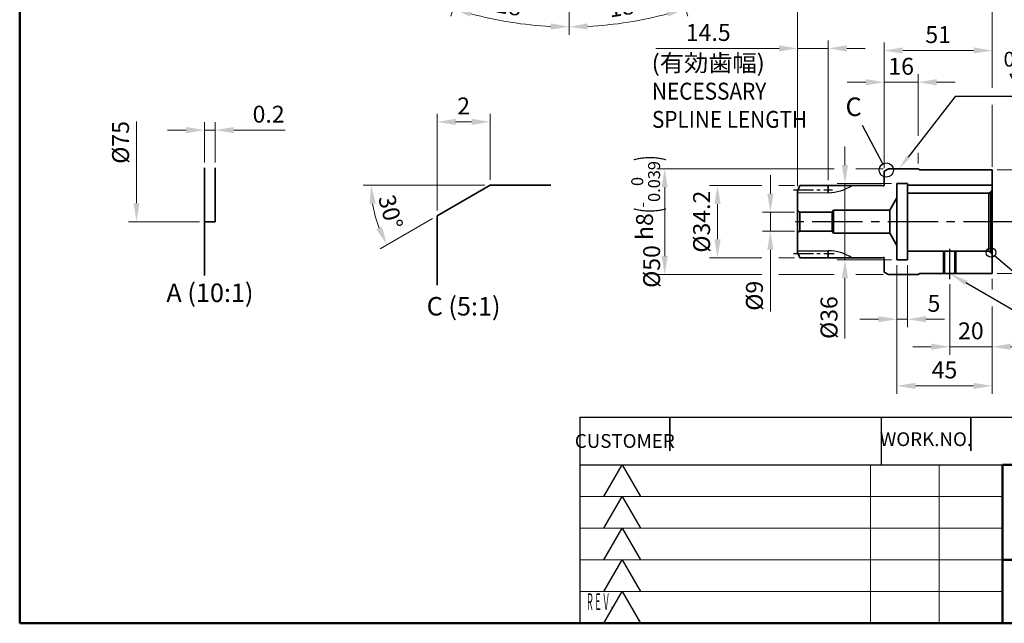
# Model space of a CAD drawing. Units: millimetres. Extents: x 0 to 975, y 0 to 692.
# Drawn here: x 0 to 466, y 0 to 286 of the extents above; entities that cross this region are included whole.
import ezdxf
from ezdxf.enums import TextEntityAlignment as Align

# ---------------------------------------------------------------- set-up
doc = ezdxf.new("R2010")
doc.units = ezdxf.units.MM
doc.header["$LTSCALE"] = 2.5
doc.linetypes.add('CENTER2', pattern=[28.575, 19.05, -3.175, 3.175, -3.175])
doc.linetypes.add('DASHED2', pattern=[9.525, 6.35, -3.175])
for name, color, linetype, lineweight in [('AM_0', 7, 'Continuous', 35), ('AM_2', 61, 'Continuous', 25), ('AM_4', 70, 'Continuous', 30), ('AM_5', 3, 'Continuous', 25), ('AM_6', 51, 'Continuous', 30), ('AM_7', 4, 'CENTER2', 25), ('表題欄-L', 7, 'Continuous', 50), ('表題欄-M', 7, 'DASHED2', 35), ('表題欄-S', 7, 'Continuous', 20), ('表題欄_L', 1, 'Continuous', 50)]:
    doc.layers.add(name, color=color, linetype=linetype, lineweight=lineweight)
doc.styles.add('shi_dim_txt_sty', font='ISOCP.SHX', dxfattribs={"width": 0.9, "bigfont": 'EXTFONT.SHX'})
doc.styles.add('shi_txt_sty', font='ISOCP.SHX', dxfattribs={"bigfont": 'EXTFONT.SHX'})
doc.styles.get("Standard").update_dxf_attribs({"font": 'ISOCP.SHX', "bigfont": 'EXTFONT.SHX'})
doc.styles.add('図番1', font='isoct.shx', dxfattribs={"width": 0.9, "bigfont": 'extfont.shx'})
doc.dimstyles.new('shi_dim_sty_A1KEI$0', dxfattribs={"dimtxt": 3.2, "dimasz": 3.5, "dimexe": 1.5, "dimexo": 1, "dimgap": 1, "dimtad": 1, "dimdsep": 46, "dimtxsty": 'shi_dim_txt_sty', "dimcen": 0, "dimclrd": 3, "dimclre": 3, "dimclrt": 51, "dimadec": 1, "dimazin": 2, "dimtp": 0.1, "dimtm": 0.1, "dimtfac": 0.71, "dimtmove": 0, "dimatfit": 0, "dimfxl": 1, "dimlwd": 20, "dimlwe": 20, "dimarcsym": 0})
doc.dimstyles.new('shi_dim_sty_A1KEI$2', dxfattribs={"dimtxt": 3.2, "dimasz": 3.5, "dimexe": 1.5, "dimexo": 1, "dimgap": 1, "dimtad": 1, "dimdsep": 46, "dimtxsty": 'shi_dim_txt_sty', "dimcen": 0, "dimclrd": 3, "dimclre": 3, "dimclrt": 51, "dimadec": 1, "dimazin": 2, "dimtp": 0.1, "dimtm": 0.1, "dimtfac": 0.71, "dimtmove": 0, "dimatfit": 3, "dimfxl": 1, "dimlwd": 20, "dimlwe": 20, "dimarcsym": 0})

# ---------------------------------------------------------------- blocks, each defined once
blk = doc.blocks.new('A3HG_2018')
at = {"layer": '表題欄_L'}
for p, q in [((0, 277), (0, 0)), ((0, 0), (390, 0))]:
    blk.add_line(p, q, dxfattribs=at)
blk = doc.blocks.new('A3HO_SDT2018_01')
at = {"layer": 'AM_0'}
blk.add_point((186, 0), dxfattribs=at)
at = {"layer": '表題欄-L'}
for p, q in [((0, 277), (0, 0)), ((186, 30), (390, 30)), ((186, 30), (186, 0)), ((186, 12), (390, 12)), ((0, 0), (390, 0))]:
    blk.add_line(p, q, dxfattribs=at)
at = {"layer": '表題欄-M', "ltscale": 0.4}
for p, q in [((123, 39), (123, 30)), ((180, 39), (180, 30))]:
    blk.add_line(p, q, dxfattribs=at)
at = {"layer": '表題欄-S', "lineweight": 30}
for p, q in [((106, 39), (390, 39)), ((106, 39), (106, 30)), ((163, 39), (163, 30)), ((106, 30), (186, 30)), ((106, 30), (106, 0))]:
    blk.add_line(p, q, dxfattribs=at)
at = {"layer": '表題欄-S', "lineweight": 30, "ltscale": 0.5}
for p, q in [((110.54, 24), (114, 30)), ((114, 30), (117.46, 24)), ((110.54, 18), (114, 24)), ((114, 24), (117.46, 18)), ((110.54, 12), (114, 18)), ((114, 18), (117.46, 12)), ((110.54, 6), (114, 12)), ((114, 12), (117.46, 6)), ((110.54, 0), (114, 6)), ((114, 6), (117.46, 0))]:
    blk.add_line(p, q, dxfattribs=at)
at = {"layer": '表題欄-S'}
for p, q in [((161, 30), (161, 0)), ((174, 30), (174, 0)), ((186, 24), (106, 24)), ((186, 18), (106, 18)), ((186, 12), (106, 12)), ((186, 6), (106, 6))]:
    blk.add_line(p, q, dxfattribs=at)
at = {"layer": 'AM_0', "color": 51, "lineweight": 30, "style": 'shi_txt_sty', "width": 0.35}
blk.add_text('ＲＥＶ．', height=3.2, dxfattribs=at).set_placement((107.14, 2.49))
at = {"layer": 'AM_0', "color": 6, "lineweight": 30, "width": 1.1}
blk.add_attdef('DWG.NO1', text='', height=6, rotation=180, dxfattribs=at).set_placement((20, 272), align=Align.MIDDLE)
at = {"layer": 'AM_0', "color": 6, "lineweight": 30}
for tag, height, p in [('HIS5{18}', 2.5, (112.72, 27)), ('TITLE1', 4, (296.27, 27.02)), ('HIS4{18}', 2.5, (112.72, 21)), ('HIS3{18}', 2.5, (112.72, 15)), ('HIS2{18}', 2.5, (112.72, 9)), ('HIS1{18}', 2.5, (112.72, 2.54))]:
    blk.add_attdef(tag, text='', height=height, dxfattribs=at).set_placement(p, align=Align.MIDDLE_LEFT)
at = {"layer": 'AM_0', "color": 6, "lineweight": 30, "width": 0.55}
for tag, p in [('HIS5.DATE{3.5}', (162.03, 27)), ('HIS4.DATE{3.5}', (162.03, 21)), ('HIS4.DATE', (162.03, 21)), ('HIS3.DATE{3.5}', (162.03, 15)), ('HIS2.DATE{3.5}', (162.03, 9)), ('HIS1.DATE{3.5}', (162.03, 3))]:
    blk.add_attdef(tag, text='', height=3, dxfattribs=at).set_placement(p, align=Align.MIDDLE_LEFT)
at = {"layer": 'AM_0', "color": 6, "lineweight": 30}
for tag, height, p in [('HIS5.TAN{3.5}', 3, (180, 27)), ('SCALE{7.5}', 3, (238, 27)), ('DATE{7.5}', 3, (280, 27)), ('HIS4.TAN{3.5}', 3, (180, 21)), ('TITLE3', 5, (341.98, 15.49)), ('HIS3.TAN{3.5}', 3, (180, 15)), ('HIS2.TAN{3.5}', 3, (180, 9)), ('HIS1.TAN{3.5}', 3, (180, 3))]:
    blk.add_attdef(tag, text='', height=height, dxfattribs=at).set_placement(p, align=Align.MIDDLE)
at = {"layer": 'AM_0', "color": 6, "lineweight": 30, "width": 0.8}
for tag, p in [('SAKUSEI{4}', (219.5, 16.5)), ('TANTOU{4}', (240.5, 16.5)), ('SINSA{4}', (261.5, 16.5)), ('SYOUNIN{4}', (282.5, 16.5))]:
    blk.add_attdef(tag, text='', height=4.5, dxfattribs=at).set_placement(p, align=Align.MIDDLE)
at = {"layer": 'AM_0', "color": 6, "lineweight": 30, "style": '図番1', "width": 1.05}
blk.add_attdef('DWG.NO1{7.3}', text='', height=7, dxfattribs=at).set_placement((372.25, 2.34), align=Align.RIGHT)
at = {"layer": '表題欄-L', "color": 51, "lineweight": 30, "insert": (114.5, 34.5), "char_height": 2.6, "width": 17, "attachment_point": 5, "style": 'shi_txt_sty'}
blk.add_mtext('{\\C51;CUSTOMER}', dxfattribs=at)
at = {"layer": '表題欄-L', "color": 51, "insert": (171.5, 34.5), "char_height": 2.6, "width": 17, "attachment_point": 5, "style": 'shi_txt_sty'}
blk.add_mtext('WORK.NO.', dxfattribs=at)
blk = doc.blocks.new('*D31')
at = {"layer": 'AM_5', "color": 3, "lineweight": 20}
for p, q in [((285.18, 382.49), (301.36, 332.71)), ((303.83, 325.11), (307.54, 313.69)), ((260, 310.5), (260, 278.41)), ((310.01, 306.09), (316.11, 287.3))]:
    blk.add_line(p, q, dxfattribs=at)
blk.add_arc((260, 460), 177.84, 272.8194, 285.1806, dxfattribs=at)
at = {"layer": 'AM_5', "color": 3}
for points in [[(306.15, 289.77), (306.98, 286.97), (314.95, 290.87)], [(268.78, 280.92), (268.71, 283.84), (260, 282.16)]]:
    blk.add_solid(points, dxfattribs=at)
at = {"layer": 'Defpoints', "color": 0}
for p in [(260, 460), (278.85, 401.99), (284.41, 384.87), (260, 313), (278.59, 283.14)]:
    blk.add_point(p, dxfattribs=at)
at = {"layer": 'AM_5', "color": 51, "insert": (286.8, 290.77), "char_height": 8, "attachment_point": 5, "rotation": 9, "style": 'shi_dim_txt_sty'}
blk.add_mtext('18°', dxfattribs=at)
blk = doc.blocks.new('*D32')
at = {"layer": 'AM_5', "color": 3, "lineweight": 20}
for p, q in [((234.82, 382.49), (212.46, 313.69)), ((260, 310.5), (260, 278.41)), ((209.99, 306.09), (203.89, 287.3))]:
    blk.add_line(p, q, dxfattribs=at)
blk.add_arc((260, 460), 177.84, 254.8194, 267.1806, dxfattribs=at)
at = {"layer": 'AM_5', "color": 3}
for points in [[(213.02, 286.97), (213.85, 289.77), (205.05, 290.87)], [(251.29, 283.84), (251.22, 280.92), (260, 282.16)]]:
    blk.add_solid(points, dxfattribs=at)
at = {"layer": 'Defpoints', "color": 0}
for p in [(260, 460), (241.15, 401.99), (235.59, 384.87), (260, 313), (223.03, 286.05)]:
    blk.add_point(p, dxfattribs=at)
at = {"layer": 'AM_5', "color": 51, "insert": (233.2, 290.77), "char_height": 8, "attachment_point": 5, "rotation": 351, "style": 'shi_dim_txt_sty'}
blk.add_mtext('18°', dxfattribs=at)
blk = doc.blocks.new('*D7')
at = {"layer": 'AM_5', "color": 3, "lineweight": 20}
for p, q in [((462.5, 214.5), (497.76, 214.5)), ((494.01, 205.75), (494.01, 174.25)), ((462.5, 165.5), (497.76, 165.5))]:
    blk.add_line(p, q, dxfattribs=at)
at = {"layer": 'AM_5', "color": 3}
for points in [[(492.55, 205.75), (495.47, 205.75), (494.01, 214.5)], [(492.55, 174.25), (495.47, 174.25), (494.01, 165.5)]]:
    blk.add_solid(points, dxfattribs=at)
at = {"layer": 'Defpoints', "color": 0}
for p in [(460, 214.5), (460, 165.5), (494.01, 165.5)]:
    blk.add_point(p, dxfattribs=at)
at = {"layer": 'AM_5', "color": 51, "insert": (487.51, 189.82), "char_height": 8, "attachment_point": 5, "rotation": 90, "style": 'shi_dim_txt_sty'}
blk.add_mtext('%%C49', dxfattribs=at)
blk = doc.blocks.new('*D35')
at = {"layer": 'AM_5', "color": 3, "lineweight": 20}
for p, q in [((390.41, 216.75), (390.41, 225.5)), ((412.5, 208), (386.66, 208)), ((390.41, 208), (390.41, 172)), ((412.5, 172), (386.66, 172)), ((390.41, 163.25), (390.41, 134.74))]:
    blk.add_line(p, q, dxfattribs=at)
at = {"layer": 'AM_5', "color": 3}
for points in [[(388.95, 216.75), (391.86, 216.75), (390.41, 208)], [(388.95, 163.25), (391.86, 163.25), (390.41, 172)]]:
    blk.add_solid(points, dxfattribs=at)
at = {"layer": 'Defpoints', "color": 0}
for p in [(415, 208), (390.41, 172), (415, 172)]:
    blk.add_point(p, dxfattribs=at)
at = {"layer": 'AM_5', "color": 51, "insert": (383.91, 144.62), "char_height": 8, "attachment_point": 5, "rotation": 90, "style": 'shi_dim_txt_sty'}
blk.add_mtext('%%C36', dxfattribs=at)
blk = doc.blocks.new('*D49')
at = {"layer": 'AM_5', "color": 3, "lineweight": 20}
for p, q in [((409, 215.35), (409, 259.72)), ((425, 230.64), (425, 259.72)), ((400.25, 255.97), (391.5, 255.97)), ((425, 255.97), (409, 255.97)), ((433.75, 255.97), (442.5, 255.97)), ((425, 217.5), (425, 222.64))]:
    blk.add_line(p, q, dxfattribs=at)
at = {"layer": 'AM_5', "color": 3}
for points in [[(400.25, 257.43), (400.25, 254.51), (409, 255.97)], [(433.75, 257.43), (433.75, 254.51), (425, 255.97)]]:
    blk.add_solid(points, dxfattribs=at)
at = {"layer": 'Defpoints', "color": 0}
for p in [(409, 255.97), (425, 215), (409, 212.85)]:
    blk.add_point(p, dxfattribs=at)
at = {"layer": 'AM_5', "color": 51, "insert": (417, 262.47), "char_height": 8, "attachment_point": 5, "style": 'shi_dim_txt_sty'}
blk.add_mtext('16', dxfattribs=at)
blk = doc.blocks.new('*D50')
at = {"layer": 'AM_5', "color": 3, "lineweight": 20}
for p, q in [((409, 215.35), (409, 274.72)), ((451.25, 270.97), (417.75, 270.97)), ((460, 253.27), (460, 274.72)), ((460, 216), (460, 245.27))]:
    blk.add_line(p, q, dxfattribs=at)
at = {"layer": 'AM_5', "color": 3}
for points in [[(417.75, 272.43), (417.75, 269.51), (409, 270.97)], [(451.25, 272.43), (451.25, 269.51), (460, 270.97)]]:
    blk.add_solid(points, dxfattribs=at)
at = {"layer": 'Defpoints', "color": 0}
for p in [(409, 270.97), (409, 212.85), (460, 213.5)]:
    blk.add_point(p, dxfattribs=at)
at = {"layer": 'AM_5', "color": 51, "insert": (434.5, 277.47), "char_height": 8, "attachment_point": 5, "style": 'shi_dim_txt_sty'}
blk.add_mtext('51', dxfattribs=at)
blk = doc.blocks.new('*D51')
at = {"layer": 'AM_5', "color": 3, "lineweight": 20}
for p, q in [((368, 206.85), (368, 295.72)), ((460, 253.27), (460, 295.72)), ((451.25, 291.97), (376.75, 291.97)), ((460, 217), (460, 245.27))]:
    blk.add_line(p, q, dxfattribs=at)
at = {"layer": 'AM_5', "color": 3}
for points in [[(376.75, 293.43), (376.75, 290.51), (368, 291.97)], [(451.25, 293.43), (451.25, 290.51), (460, 291.97)]]:
    blk.add_solid(points, dxfattribs=at)
at = {"layer": 'Defpoints', "color": 0}
for p in [(368, 291.97), (460, 214.5), (368, 204.35)]:
    blk.add_point(p, dxfattribs=at)
at = {"layer": 'AM_5', "color": 51, "insert": (414, 298.47), "char_height": 8, "attachment_point": 5, "style": 'shi_dim_txt_sty'}
blk.add_mtext('92', dxfattribs=at)
blk = doc.blocks.new('*D52')
at = {"layer": 'AM_5', "color": 3, "lineweight": 20}
for p, q in [((355.13, 203.25), (355.13, 212)), ((366.5, 194.5), (351.38, 194.5)), ((355.13, 194.5), (355.13, 185.5)), ((366.5, 185.5), (351.38, 185.5)), ((355.13, 176.75), (355.13, 147.51))]:
    blk.add_line(p, q, dxfattribs=at)
at = {"layer": 'AM_5', "color": 3}
for points in [[(353.67, 203.25), (356.58, 203.25), (355.13, 194.5)], [(353.67, 176.75), (356.58, 176.75), (355.13, 185.5)]]:
    blk.add_solid(points, dxfattribs=at)
at = {"layer": 'Defpoints', "color": 0}
for p in [(369, 194.5), (355.13, 185.5), (369, 185.5)]:
    blk.add_point(p, dxfattribs=at)
at = {"layer": 'AM_5', "color": 51, "insert": (348.63, 154.95), "char_height": 8, "attachment_point": 5, "rotation": 90, "style": 'shi_dim_txt_sty'}
blk.add_mtext('%%C9', dxfattribs=at)
blk = doc.blocks.new('*D53')
at = {"layer": 'AM_5', "color": 3, "lineweight": 20}
for p, q in [((385.24, 215), (301.38, 215)), ((408.5, 215), (395.57, 215)), ((305.13, 206.25), (305.13, 173.75)), ((351.13, 165), (301.38, 165)), ((385.24, 165), (359.13, 165)), ((408.5, 165), (395.57, 165))]:
    blk.add_line(p, q, dxfattribs=at)
at = {"layer": 'AM_5', "color": 3}
for points in [[(303.67, 206.25), (306.58, 206.25), (305.13, 215)], [(303.67, 173.75), (306.58, 173.75), (305.13, 165)]]:
    blk.add_solid(points, dxfattribs=at)
at = {"layer": 'Defpoints', "color": 0}
for p in [(411, 215), (305.13, 165), (411, 165)]:
    blk.add_point(p, dxfattribs=at)
at = {"layer": 'AM_5', "color": 51, "insert": (296.14, 190), "char_height": 8, "attachment_point": 5, "rotation": 90, "style": 'shi_dim_txt_sty'}
blk.add_mtext('%%C50{}{\\C51; h8\\C3;{\\H1.42x;\\W0.5;(}{\\A0;\\H0.71x;-\\S0^ 0.039;}{\\H1.42x;\\W0.5;)}}', dxfattribs=at)
blk = doc.blocks.new('*D54')
at = {"layer": 'AM_5', "color": 3, "lineweight": 20}
for p, q in [((440, 160.37), (440, 127.06)), ((460, 163), (460, 157.85)), ((460, 149.85), (460, 127.06)), ((431.25, 130.81), (422.5, 130.81)), ((440, 130.81), (460, 130.81)), ((468.75, 130.81), (477.5, 130.81))]:
    blk.add_line(p, q, dxfattribs=at)
at = {"layer": 'AM_5', "color": 3}
for points in [[(431.25, 132.27), (431.25, 129.36), (440, 130.81)], [(468.75, 132.27), (468.75, 129.36), (460, 130.81)]]:
    blk.add_solid(points, dxfattribs=at)
at = {"layer": 'Defpoints', "color": 0}
for p in [(460, 165.5), (440, 162.87), (460, 130.81)]:
    blk.add_point(p, dxfattribs=at)
at = {"layer": 'AM_5', "color": 51, "insert": (450, 137.31), "char_height": 8, "attachment_point": 5, "style": 'shi_dim_txt_sty'}
blk.add_mtext('20', dxfattribs=at)
blk = doc.blocks.new('*S87')
at = {"layer": 'AM_5'}
for p, q in [((498.93, 131.17), (447.56, 161.1)), ((594.03, 131.17), (498.93, 131.17))]:
    blk.add_line(p, q, dxfattribs=at)
at = {"layer": 'AM_5', "linetype": 'Continuous'}
blk.add_trace([(448.14, 162.09), (446.98, 160.1), (440, 165.5)], dxfattribs=at)
at = {"layer": 'AM_5', "color": 51, "insert": (503.04, 103.02), "char_height": 8.75, "attachment_point": 7, "style": 'shi_txt_sty'}
blk.add_mtext('M6\\P(止めねじ用)\\P(FOR SET SCREW)', dxfattribs=at)
blk = doc.blocks.new('*D55')
at = {"layer": 'AM_5', "color": 3, "lineweight": 20}
for p, q in [((415, 169.5), (415, 140.1)), ((420, 169.5), (420, 140.1)), ((406.25, 143.85), (397.5, 143.85)), ((420, 143.85), (415, 143.85)), ((428.75, 143.85), (437.5, 143.85))]:
    blk.add_line(p, q, dxfattribs=at)
at = {"layer": 'AM_5', "color": 3}
for points in [[(406.25, 145.31), (406.25, 142.39), (415, 143.85)], [(428.75, 145.31), (428.75, 142.39), (420, 143.85)]]:
    blk.add_solid(points, dxfattribs=at)
at = {"layer": 'Defpoints', "color": 0}
for p in [(415, 172), (420, 172), (415, 143.85)]:
    blk.add_point(p, dxfattribs=at)
at = {"layer": 'AM_5', "color": 51, "insert": (432.5, 150.35), "char_height": 8, "attachment_point": 5, "style": 'shi_dim_txt_sty'}
blk.add_mtext('5', dxfattribs=at)
blk = doc.blocks.new('*D56')
at = {"layer": 'AM_5', "color": 3, "lineweight": 20}
for p, q in [((415, 169.5), (415, 108.58)), ((460, 163), (460, 157.85)), ((460, 149.85), (460, 108.58)), ((451.25, 112.33), (423.75, 112.33))]:
    blk.add_line(p, q, dxfattribs=at)
at = {"layer": 'AM_5', "color": 3}
for points in [[(423.75, 113.78), (423.75, 110.87), (415, 112.33)], [(451.25, 113.78), (451.25, 110.87), (460, 112.33)]]:
    blk.add_solid(points, dxfattribs=at)
at = {"layer": 'Defpoints', "color": 0}
for p in [(415, 172), (460, 165.5), (415, 112.33)]:
    blk.add_point(p, dxfattribs=at)
at = {"layer": 'AM_5', "color": 51, "insert": (437.5, 118.83), "char_height": 8, "attachment_point": 5, "style": 'shi_dim_txt_sty'}
blk.add_mtext('45', dxfattribs=at)
blk = doc.blocks.new('*D58')
at = {"layer": 'AM_5', "color": 3, "lineweight": 20}
for p, q in [((78.75, 233.31), (70, 233.31)), ((87.5, 217.96), (87.5, 237.06)), ((87.5, 233.31), (92.5, 233.31)), ((92.5, 217.96), (92.5, 237.06)), ((101.25, 233.31), (125.52, 233.31))]:
    blk.add_line(p, q, dxfattribs=at)
at = {"layer": 'AM_5', "color": 3}
for points in [[(78.75, 234.77), (78.75, 231.85), (87.5, 233.31)], [(101.25, 234.77), (101.25, 231.85), (92.5, 233.31)]]:
    blk.add_solid(points, dxfattribs=at)
at = {"layer": 'Defpoints', "color": 0}
for p in [(92.5, 233.31), (87.5, 215.46), (92.5, 215.46)]:
    blk.add_point(p, dxfattribs=at)
at = {"layer": 'AM_5', "color": 51, "insert": (117.76, 239.81), "char_height": 8, "attachment_point": 5, "style": 'shi_dim_txt_sty'}
blk.add_mtext('0.2', dxfattribs=at)
blk = doc.blocks.new('*D59')
at = {"layer": 'AM_5', "color": 3, "lineweight": 20}
for p, q in [((55.25, 198.75), (55.25, 237.35)), ((85, 190), (51.5, 190))]:
    blk.add_line(p, q, dxfattribs=at)
at = {"layer": 'AM_5', "color": 3}
blk.add_solid([(53.8, 198.75), (56.71, 198.75), (55.25, 190)], dxfattribs=at)
at = {"layer": 'Defpoints', "color": 0}
for p in [(55.25, 265), (85.25, 265), (87.5, 190)]:
    blk.add_point(p, dxfattribs=at)
at = {"layer": 'AM_5', "color": 51, "insert": (48.75, 227.5), "char_height": 8, "attachment_point": 5, "rotation": 90, "style": 'shi_dim_txt_sty'}
blk.add_mtext('%%C75', dxfattribs=at)
blk = doc.blocks.new('*D60')
at = {"layer": 'AM_5', "color": 3, "lineweight": 20}
for p, q in [((368, 206.85), (368, 275.72)), ((382.5, 209.6), (382.5, 275.72)), ((359.25, 271.97), (300.99, 271.97)), ((382.5, 271.97), (368, 271.97)), ((391.25, 271.97), (400, 271.97))]:
    blk.add_line(p, q, dxfattribs=at)
at = {"layer": 'AM_5', "color": 3}
for points in [[(359.25, 273.43), (359.25, 270.51), (368, 271.97)], [(391.25, 273.43), (391.25, 270.51), (382.5, 271.97)]]:
    blk.add_solid(points, dxfattribs=at)
at = {"layer": 'Defpoints', "color": 0}
for p in [(368, 271.97), (382.5, 207.1), (368, 204.35)]:
    blk.add_point(p, dxfattribs=at)
at = {"layer": 'AM_5', "color": 51, "char_height": 8, "attachment_point": 5, "style": 'shi_dim_txt_sty'}
for s, insert in [('14.5', (325.74, 278.47)), ('{\\W1.05;(有効歯幅)}', (325.74, 265.07))]:
    blk.add_mtext(s, dxfattribs=dict(at, insert=insert))
blk = doc.blocks.new('*S88')
at = {"layer": 'AM_5', "color": 2}
for p, q in [((474.5, 249.27), (487.33, 271.49)), ((487.33, 271.49), (546.83, 271.49)), ((468.44, 259.77), (474.5, 249.27)), ((468.44, 259.77), (480.56, 259.77))]:
    blk.add_line(p, q, dxfattribs=at)
at = {"layer": 'AM_5'}
for p, q in [((442.5, 249.27), (420.28, 220.54)), ((484.11, 249.27), (442.5, 249.27))]:
    blk.add_line(p, q, dxfattribs=at)
at = {"layer": 'AM_5', "linetype": 'Continuous'}
blk.add_trace([(419.55, 221.1), (421.01, 219.97), (416, 215)], dxfattribs=at)
at = {"layer": 'AM_5', "color": 51, "char_height": 7, "style": 'shi_txt_sty'}
for s, insert, attachment_point in [('プランジ研削', (499.7, 273.59), 7), ('0.8', (478.7, 261.17), 9)]:
    blk.add_mtext(s, dxfattribs=dict(at, insert=insert, attachment_point=attachment_point))
blk = doc.blocks.new('*S91')
at = {"layer": 'AM_4', "color": 51, "insert": (90, 155.23), "char_height": 8.75, "attachment_point": 5, "style": 'shi_txt_sty'}
blk.add_mtext('A (10:1)', dxfattribs=at)
blk = doc.blocks.new('GENZOO4Z8UTS5')
at = {"layer": 'AM_0'}
for p, q in [((-0.1, 1.018), (-0.1, 0)), ((0.1, 1.018), (0.1, 0)), ((0.1, 0), (-0.1, 0)), ((-0.1, 0), (-0.1, -1.018))]:
    blk.add_line(p, q, dxfattribs=at)
blk = doc.blocks.new('*S92')
at = {"layer": 'AM_4', "color": 51, "insert": (90, 155.23), "char_height": 8.75, "attachment_point": 5, "style": 'shi_txt_sty'}
blk.add_mtext('A (10:1)', dxfattribs=at)
blk = doc.blocks.new('*S93')
at = {"layer": 'AM_4'}
blk.add_line((408.41, 217.38), (398.64, 235.52), dxfattribs=at)
at = {"layer": 'AM_4', "linetype": 'Continuous', "lineweight": 25}
blk.add_circle((410, 214.42), 3.36, dxfattribs=at)
at = {"layer": 'AM_4', "color": 51, "char_height": 8.75, "attachment_point": 5, "style": 'shi_txt_sty'}
for s, insert in [('C', (394.49, 243.22)), ('C (5:1)', (210, 148.85))]:
    blk.add_mtext(s, dxfattribs=dict(at, insert=insert))
blk = doc.blocks.new('*D62')
at = {"layer": 'AM_5', "color": 3, "lineweight": 20}
for p, q in [((197.5, 195.28), (197.5, 240.97)), ((222.5, 209.72), (222.5, 240.97)), ((213.75, 237.22), (206.25, 237.22))]:
    blk.add_line(p, q, dxfattribs=at)
at = {"layer": 'AM_5', "color": 3}
for points in [[(206.25, 238.68), (206.25, 235.76), (197.5, 237.22)], [(213.75, 238.68), (213.75, 235.76), (222.5, 237.22)]]:
    blk.add_solid(points, dxfattribs=at)
at = {"layer": 'Defpoints', "color": 0}
for p in [(197.5, 237.22), (222.5, 207.22), (197.5, 192.78)]:
    blk.add_point(p, dxfattribs=at)
at = {"layer": 'AM_5', "color": 51, "insert": (210, 243.72), "char_height": 8, "attachment_point": 5, "style": 'shi_dim_txt_sty'}
blk.add_mtext('2', dxfattribs=at)
blk = doc.blocks.new('*D63')
at = {"layer": 'AM_5', "color": 3, "lineweight": 20}
for p, q in [((220, 207.22), (162.53, 207.22)), ((195.33, 191.53), (170.56, 177.23))]:
    blk.add_line(p, q, dxfattribs=at)
blk.add_arc((222.5, 207.22), 56.22, 188.9259, 201.0741, dxfattribs=at)
at = {"layer": 'AM_5', "color": 3}
for points in [[(165.5, 198.38), (168.41, 198.61), (166.28, 207.22)], [(171.35, 187.63), (168.72, 186.37), (173.81, 179.11)]]:
    blk.add_solid(points, dxfattribs=at)
at = {"layer": 'Defpoints', "color": 0}
for p in [(222.5, 207.22), (222.5, 207.22), (266.49, 207.22), (167.13, 197.45), (197.5, 192.78)]:
    blk.add_point(p, dxfattribs=at)
at = {"layer": 'AM_5', "color": 51, "insert": (174.47, 194.35), "char_height": 8, "attachment_point": 5, "rotation": 285, "style": 'shi_dim_txt_sty'}
blk.add_mtext('30°', dxfattribs=at)
blk = doc.blocks.new('GENZOOVPEUTS5')
at = {"layer": 'AM_0'}
for p, q in [((1, 0.577), (-1, -0.577)), ((3.307, 0.577), (1, 0.577)), ((-1, -0.577), (-1, -3.205))]:
    blk.add_line(p, q, dxfattribs=at)
blk = doc.blocks.new('*S94')
at = {"layer": 'AM_4'}
blk.add_line((408.41, 217.38), (398.64, 235.52), dxfattribs=at)
at = {"layer": 'AM_4', "linetype": 'Continuous', "lineweight": 25}
blk.add_circle((410, 214.42), 3.36, dxfattribs=at)
at = {"layer": 'AM_4', "color": 51, "char_height": 8.75, "attachment_point": 5, "style": 'shi_txt_sty'}
for s, insert in [('C', (394.49, 243.22)), ('C (5:1)', (210, 148.85))]:
    blk.add_mtext(s, dxfattribs=dict(at, insert=insert))
blk = doc.blocks.new('*S95')
at = {"layer": 'AM_4'}
blk.add_line((461.22, 173.96), (479.74, 158.24), dxfattribs=at)
at = {"layer": 'AM_4', "linetype": 'Continuous', "lineweight": 25}
blk.add_circle((459.5, 175.42), 2.26, dxfattribs=at)
at = {"layer": 'AM_4', "color": 51, "char_height": 8.75, "attachment_point": 5, "style": 'shi_txt_sty'}
for s, insert in [('X', (486.41, 152.58)), ('X (5:1)', (710, 137.43))]:
    blk.add_mtext(s, dxfattribs=dict(at, insert=insert))
blk = doc.blocks.new('*S96')
at = {"layer": 'AM_4'}
blk.add_line((461.22, 173.96), (479.74, 158.24), dxfattribs=at)
at = {"layer": 'AM_4', "linetype": 'Continuous', "lineweight": 25}
blk.add_circle((459.5, 175.42), 2.26, dxfattribs=at)
at = {"layer": 'AM_4', "color": 51, "char_height": 8.75, "attachment_point": 5, "style": 'shi_txt_sty'}
for s, insert in [('X', (486.41, 152.58)), ('X (5:1)', (710, 137.43))]:
    blk.add_mtext(s, dxfattribs=dict(at, insert=insert))
blk = doc.blocks.new('*D73')
at = {"layer": 'AM_5', "color": 3, "lineweight": 20}
for p, q in [((351.13, 207.1), (326.38, 207.1)), ((366.5, 207.1), (359.13, 207.1)), ((330.13, 198.35), (330.13, 181.65)), ((351.13, 172.9), (326.38, 172.9)), ((366.5, 172.9), (359.13, 172.9))]:
    blk.add_line(p, q, dxfattribs=at)
at = {"layer": 'AM_5', "color": 3}
for points in [[(328.67, 198.35), (331.58, 198.35), (330.13, 207.1)], [(328.67, 181.65), (331.58, 181.65), (330.13, 172.9)]]:
    blk.add_solid(points, dxfattribs=at)
at = {"layer": 'Defpoints', "color": 0}
for p in [(369, 207.1), (330.13, 172.9), (369, 172.9)]:
    blk.add_point(p, dxfattribs=at)
at = {"layer": 'AM_5', "color": 51, "insert": (323.63, 190), "char_height": 8, "attachment_point": 5, "rotation": 90, "style": 'shi_dim_txt_sty'}
blk.add_mtext('%%C34.2', dxfattribs=at)
blk = doc.blocks.new('*U121')
at = {"layer": 'AM_0'}
for p, q in [((-22.46, -24.5), (-22.46, -14)), ((-17.54, -24.5), (-17.54, -14))]:
    blk.add_line(p, q, dxfattribs=at)
at = {"layer": 'AM_4'}
for p, q in [((-23, -24.5), (-23, -14)), ((-17, -24.5), (-17, -14))]:
    blk.add_line(p, q, dxfattribs=at)
blk = doc.blocks.new('AQ3060G_UA55-126_入力軸歯車')
at = {"layer": 'AM_0'}
for p, q in [((-49, 25), (-51, 23.85)), ((-51, 23.85), (-51, 17.3)), ((-35, 25), (-49, 25)), ((-34.13, 24.5), (-35, 25)), ((0, 24.5), (-34.13, 24.5)), ((0, 24.5), (0, -24.5)), ((-91, 17.1), (-92, 14.35)), ((-92, 14.35), (-92, -14.35)), ((-91, 17.1), (-52.2, 17.1)), ((-77.5, 17.1), (-77.5, 13.73)), ((-52.2, 17.1), (-51.5, 16.91)), ((-45, 18), (-45, -18)), ((-40, 18), (-45, 18)), ((-40, 18), (-40, -18)), ((0, 17.3), (-40, 17.3)), ((-1.5, 13.42), (-0.5, 13.99)), ((-0.5, 13.99), (0, 14.86)), ((-0.5, 13.99), (-0.5, -14.58)), ((-45, 11.25), (-48.32, 5.5)), ((-40, 13.42), (-1.5, 13.42)), ((-1.5, -14), (-1.5, 13.42)), ((-92, 5.08), (-91, 4.5)), ((-75, 5.5), (-75.58, 4.5)), ((-75, 5.5), (-48.32, 5.5)), ((-75, 5.5), (-75, -5.5)), ((-48.32, 5.5), (-48.32, -5.5)), ((-91, 4.5), (-91, -4.5)), ((-75.58, 4.5), (-91, 4.5)), ((-75.58, 4.5), (-75.58, -4.5)), ((-92, -5.08), (-91, -4.5)), ((-75.58, -4.5), (-91, -4.5)), ((-75, -5.5), (-75.58, -4.5)), ((-48.32, -5.5), (-75, -5.5)), ((-45, -11.25), (-48.32, -5.5)), ((-77.5, -17.1), (-77.5, -13.72)), ((-91, -17.1), (-92, -14.35)), ((-91, -17.1), (-52.2, -17.1)), ((-52.2, -17.1), (-51.5, -16.91)), ((-51, -23.85), (-51, -17.3)), ((-40, -18), (-45, -18)), ((-40, -14), (-1.5, -14)), ((-1.5, -14), (-0.5, -14.58)), ((-0.5, -14.58), (0, -15.44)), ((-49, -25), (-51, -23.85)), ((-35, -25), (-49, -25)), ((-34.13, -24.5), (-35, -25)), ((0, -24.5), (-34.13, -24.5))]:
    blk.add_line(p, q, dxfattribs=at)
for centre, start, end in [((-51.4, 17.3), 255, 0), ((-51.4, -17.3), 0, 105)]:
    blk.add_arc(centre, 0.4, start, end, dxfattribs=at)
at = {"layer": 'AM_2'}
for p, q in [((-92, 13.72), (-77.5, 13.73)), ((-92, -13.72), (-77.5, -13.72))]:
    blk.add_line(p, q, dxfattribs=at)
for centre, start, end in [((-77.5, 33.72), 270.0002, 303.7753), ((-77.5, -33.72), 56.2247, 89.9998)]:
    blk.add_arc(centre, 20, start, end, dxfattribs=at)
at = {"layer": 'AM_7', "ltscale": 0.2}
for p, q in [((-93.94, 15), (-75.4, 15)), ((-93.94, -15), (-74.73, -15))]:
    blk.add_line(p, q, dxfattribs=at)
at = {"layer": 'AM_7', "ltscale": 0.5}
blk.add_line((10.23, 0), (-97, 0), dxfattribs=at)
at = {"layer": 'AM_7', "ltscale": 0.3}
blk.add_line((-20, -27.13), (-20, -11.37), dxfattribs=at)
at = {"layer": 'AM_0'}
blk.add_blockref('*U121', (0, 0), dxfattribs=at)

msp = doc.modelspace()

# ---------------------------------------------------------------- block references
at = {"layer": 'AM_0', "lineweight": 0, "xscale": 2.5, "yscale": 2.5, "zscale": 2.5}
for name in ['A3HG_2018', 'A3HO_SDT2018_01']:
    msp.add_blockref(name, (0, 0), dxfattribs=at)
at = {"layer": 'AM_0'}
for name, p, xscale, yscale, zscale in [('GENZOO4Z8UTS5', (90, 190), 25, 25, 25), ('GENZOOVPEUTS5', (210, 200), 12.5, 12.5, 12.5)]:
    msp.add_blockref(name, p, dxfattribs=dict(at, xscale=xscale, yscale=yscale, zscale=zscale))
msp.add_blockref('AQ3060G_UA55-126_入力軸歯車', (460, 190), dxfattribs=at)
at = {"layer": 'AM_4'}
for name in ['*S91', '*S92', '*S93', '*S94', '*S95', '*S96']:
    msp.add_blockref(name, (0, 0), dxfattribs=at)
at = {"layer": 'AM_5'}
for name in ['*S88', '*S87']:
    msp.add_blockref(name, (0, 0), dxfattribs=at)

# ---------------------------------------------------------------- texts
at = {"layer": 'AM_6', "insert": (299.118, 255.735), "char_height": 8, "attachment_point": 1, "style": 'shi_txt_sty'}
msp.add_mtext('{\\W0.9;NECESSARY \\PSPLINE LENGTH}', dxfattribs=at)

# ---------------------------------------------------------------- dimensions: what is measured, and where the dimension line sits
at = {"layer": 'AM_5'}
for base, line1, line2, picture, middle in [((223.026, 286.051), ((260, 313), (260, 460)), ((235.588, 384.867), (241.15, 401.986)), '*D32', (233.197, 290.774)), ((278.589, 283.139), ((284.412, 384.867), (278.85, 401.986)), ((260, 313), (260, 460)), '*D31', (286.803, 290.774))]:
    dim = msp.add_angular_dim_2l(base=base, line1=line1, line2=line2, dimstyle='shi_dim_sty_A1KEI$2', override={"dimscale": 2.5, "dimadec": 2, "dimtp": 0.2, "dimtm": 0}, dxfattribs=at)
    dim.commit()
    dim.dimension.update_dxf_attribs({"geometry": picture, "text_midpoint": middle})
for base, p1, p2, override, picture, middle in [((368, 291.969), (460, 214.5), (368, 204.353), {"dimscale": 2.5, "dimadec": 2, "dimtp": 0.2, "dimtm": 0}, '*D51', (414, 298.472)), ((409, 270.969), (460, 213.5), (409, 212.845), {"dimscale": 2.5, "dimadec": 2, "dimtp": 0.2, "dimtm": 0}, '*D50', (434.5, 277.469)), ((92.5, 233.312), (87.5, 215.455), (92.5, 215.455), {"dimscale": 2.5, "dimlfac": 0.04, "dimpost": '', "dimadec": 2, "dimtp": 0.2, "dimtm": 0}, '*D58', (117.759, 239.812))]:
    dim = msp.add_linear_dim(base=base, p1=p1, p2=p2, dimstyle='shi_dim_sty_A1KEI$0', override=override, dxfattribs=at)
    dim.commit()
    dim.dimension.update_dxf_attribs({"geometry": picture, "text_midpoint": middle})
dim = msp.add_linear_dim(base=(368, 271.969), p1=(382.5, 207.1), p2=(368, 204.353), angle=0, text='<>\\X{\\W1.05;(有効歯幅)}', dimstyle='shi_dim_sty_A1KEI$0', override={"dimscale": 2.5, "dimpost": '', "dimadec": 2, "dimtp": 0.2, "dimtm": 0}, dxfattribs=at)
dim.commit()
dim.dimension.update_dxf_attribs({"geometry": '*D60', "text_midpoint": (325.743, 271.969)})
dim = msp.add_linear_dim(base=(409, 255.969), p1=(425, 215), p2=(409, 212.845), dimstyle='shi_dim_sty_A1KEI$0', override={"dimscale": 2.5, "dimadec": 2, "dimtp": 0.2, "dimtm": 0, "dimtdec": 3}, dxfattribs=at)
dim.commit()
dim.dimension.update_dxf_attribs({"geometry": '*D49', "text_midpoint": (417, 255.969), "dimtype": 160})
for base, p1, p2, angle, override, picture, middle in [((55.254, 265), (87.5, 190), (85.254, 265), 90, {"dimscale": 2.5, "dimpost": '%%C<>', "dimse2": 1, "dimsd2": 1, "dimadec": 2, "dimtp": 0.2, "dimtm": 0}, '*D59', (48.754, 227.5)), ((197.5, 237.217), (222.5, 207.217), (197.5, 192.783), 0, {"dimscale": 2.5, "dimlfac": 0.08, "dimpost": '', "dimadec": 2, "dimtp": 0.2, "dimtm": 0, "dimtdec": 2, "dimtzin": 8}, '*D62', (210, 243.718)), ((330.126, 172.9), (369, 207.1), (369, 172.9), 90, {"dimscale": 2.5, "dimpost": '%%C<>', "dimadec": 2, "dimtp": 0}, '*D73', (323.625, 190)), ((415, 112.326), (460, 165.5), (415, 172), 0, {"dimscale": 2.5, "dimadec": 2, "dimtp": 0.2, "dimtm": 0}, '*D56', (437.5, 118.826))]:
    dim = msp.add_linear_dim(base=base, p1=p1, p2=p2, angle=angle, dimstyle='shi_dim_sty_A1KEI$0', override=override, dxfattribs=at)
    dim.commit()
    dim.dimension.update_dxf_attribs({"geometry": picture, "text_midpoint": middle})
for base, p1, p2, angle, override, picture, middle in [((390.407, 172), (415, 208), (415, 172), 90, {"dimscale": 2.5, "dimpost": '%%C<>', "dimadec": 2, "dimtp": 0.2, "dimtm": 0}, '*D35', (390.407, 144.621)), ((494.009, 165.5), (460, 214.5), (460, 165.5), 90, {"dimscale": 2.5, "dimpost": '%%C<>', "dimadec": 2, "dimtp": 0.2, "dimtm": 0}, '*D7', (494.009, 189.823)), ((355.126, 185.5), (369, 194.5), (369, 185.5), 90, {"dimscale": 2.5, "dimpost": '%%C<>', "dimadec": 2, "dimtp": 0.2, "dimtm": 0}, '*D52', (355.126, 154.95)), ((415, 143.848), (420, 172), (415, 172), 0, {"dimscale": 2.5, "dimadec": 2, "dimtp": 0.2, "dimtm": 0, "dimtmove": 2}, '*D55', (432.495, 150.348)), ((460, 130.814), (440, 162.875), (460, 165.5), 0, {"dimscale": 2.5, "dimadec": 2, "dimtp": 0.2, "dimtm": 0}, '*D54', (450, 130.814))]:
    dim = msp.add_linear_dim(base=base, p1=p1, p2=p2, angle=angle, dimstyle='shi_dim_sty_A1KEI$0', override=override, dxfattribs=at)
    dim.commit()
    dim.dimension.update_dxf_attribs({"geometry": picture, "text_midpoint": middle, "dimtype": 160})
dim = msp.add_linear_dim(base=(305.126, 165), p1=(411, 215), p2=(411, 165), angle=90, text='<>{}{\\C51; h8\\C3;{\\H1.42x;\\W0.5;(}{\\A0;\\H0.71x;-\\S0^ 0.039;}{\\H1.42x;\\W0.5;)}}', dimstyle='shi_dim_sty_A1KEI$0', override={"dimscale": 2.5, "dimpost": '%%C<>', "dimadec": 2, "dimtp": 0.2, "dimtm": 0, "dimtdec": 3}, dxfattribs=at)
dim.commit()
dim.dimension.update_dxf_attribs({"geometry": '*D53', "text_midpoint": (305.126, 190), "dimtype": 160})
dim = msp.add_angular_dim_2l(base=(167.131, 197.454), line1=((266.487, 207.217), (222.5, 207.217)), line2=((222.5, 207.217), (197.5, 192.783)), dimstyle='shi_dim_sty_A1KEI$2', override={"dimscale": 2.5, "dimlfac": 0.08, "dimadec": 2, "dimtp": 0.2, "dimtm": 0}, dxfattribs=at)
dim.commit()
dim.dimension.update_dxf_attribs({"geometry": '*D63', "text_midpoint": (168.192, 192.665), "dimtype": 162})

doc.saveas('drawing.dxf')
